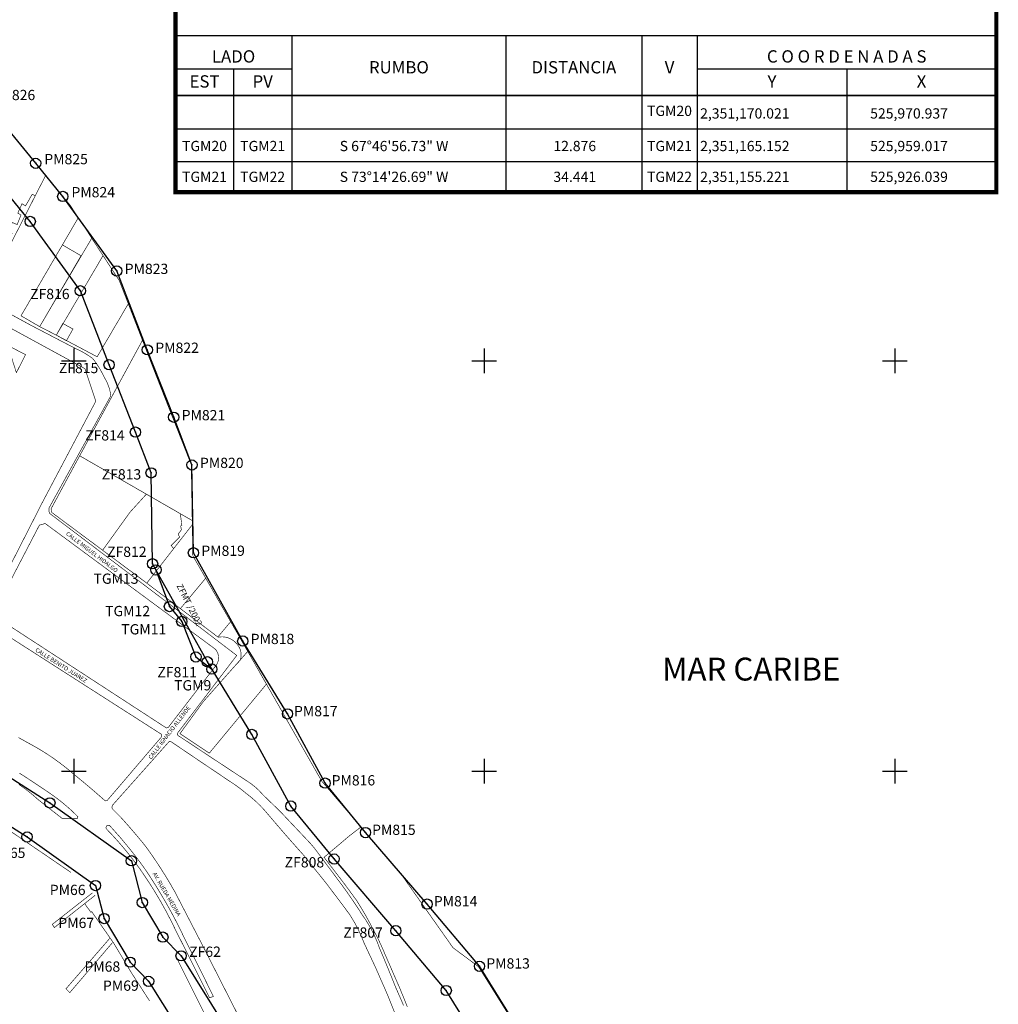
# Model space of a CAD drawing. Units: millimetres. Extents: x 523174 to 530485, y 2349902 to 2352790.
# Drawn here: x 526374 to 526850, y 2350286 to 2350766 of the extents above; entities that cross this region are included whole.
import ezdxf
from ezdxf.enums import TextEntityAlignment as Align

# ---------------------------------------------------------------- set-up
doc = ezdxf.new("R2010")
doc.units = ezdxf.units.MM
doc.header["$LTSCALE"] = 40
doc.header["$PDMODE"] = 32
doc.header["$PDSIZE"] = 5
for name, color, linetype in [('CVL_CUADCON', 1, 'Continuous'), ('CVL_CUADCON_LIN', 8, 'Continuous'), ('CVL_CUADCON_TIT', 1, 'Continuous'), ('CVL_CUADCON_TX', 2, 'Continuous'), ('CVL_PUNTO', 2, 'Continuous'), ('CVL_PUNTO_NUM', 2, 'Continuous'), ('CVL_RETUTM', 8, 'Continuous'), ('PLEAMAR_MAXIMA_2017', 1, 'Continuous'), ('SOLAPA', 7, 'Continuous'), ('TGM', 7, 'Continuous'), ('Z URBANA', 7, 'Continuous'), ('ZF_2017', 7, 'Continuous')]:
    doc.layers.add(name, color=color, linetype=linetype)
doc.styles.add('SIMPLEX1', font='arial.ttf')
doc.styles.add('TEXTO', font='arial.ttf', dxfattribs={"height": 2})

msp = doc.modelspace()

# ---------------------------------------------------------------- linework, layer by layer
at = {"layer": 'CVL_CUADCON', "color": 7, "linetype": 'Continuous', "const_width": 2, "flags": 128}
msp.add_lwpolyline([(526449.54, 2350782.14), (526849.4, 2350782.14), (526849.4, 2350682.14), (526449.54, 2350682.14)], close=True, dxfattribs=at)
msp.add_lwpolyline([(526449.54, 2350782.14), (526849.4, 2350782.14), (526849.4, 2350682.14), (526449.54, 2350682.14)], close=True, dxfattribs=at)
at = {"layer": 'CVL_CUADCON', "color": 7, "linetype": 'Continuous', "const_width": 0.75, "flags": 128}
for points in [[(526449.54, 2350758.4), (526849.4, 2350758.4)], [(526449.54, 2350729.31), (526849.4, 2350729.31)]]:
    msp.add_lwpolyline(points, dxfattribs=at)
at = {"layer": 'CVL_CUADCON_LIN', "color": 7, "linetype": 'Continuous'}
for p, q in [((526506.18, 2350758.4), (526506.18, 2350682.14)), ((526610.54, 2350758.4), (526610.54, 2350682.14)), ((526676.75, 2350758.4), (526676.75, 2350682.14)), ((526703.68, 2350758.4), (526703.68, 2350682.14)), ((526449.54, 2350742.26), (526506.18, 2350742.26)), ((526477.84, 2350742.26), (526477.84, 2350682.14)), ((526703.68, 2350742.26), (526849.4, 2350742.26)), ((526776.54, 2350742.26), (526776.54, 2350682.14)), ((526449.54, 2350713.03), (526849.4, 2350713.03)), ((526449.54, 2350697.14), (526849.4, 2350697.14)), ((526449.54, 2350682.14), (526849.4, 2350682.14))]:
    msp.add_line(p, q, dxfattribs=at)
at = {"layer": 'CVL_PUNTO', "color": 7}
for p in [(526381.43, 2350696.22), (526394.64, 2350680.09), (526378.79, 2350667.89), (526420.91, 2350643.76), (526403.19, 2350634.12), (526435.83, 2350605.31), (526417.19, 2350598.05), (526448.67, 2350572.47), (526430.02, 2350565.25), (526457.59, 2350549.21), (526437.65, 2350545.35), (526458.29, 2350506.43), (526438.37, 2350501.07), (526440.05, 2350498.07), (526446.61, 2350480.23), (526452.6, 2350472.99), (526482.33, 2350463.44), (526459.52, 2350455.66), (526465.07, 2350453.33), (526465.07, 2350453.33), (526467.24, 2350449.79), (526504.1, 2350427.93), (526486.77, 2350417.92), (526522.41, 2350394.21), (526388.38, 2350384.56), (526505.73, 2350383.02), (526377.23, 2350367.95), (526542.11, 2350370.07), (526526.78, 2350357.22), (526428.06, 2350356.37), (526410.55, 2350344.28), (526433.38, 2350336), (526572.12, 2350335.25), (526414.75, 2350328.19), (526443.43, 2350319.17), (526556.89, 2350322.28), (526452.29, 2350310.02), (526427.45, 2350306.93), (526597.67, 2350304.93), (526436.46, 2350297.62), (526581.45, 2350293.15)]:
    msp.add_point(p, dxfattribs=at)
at = {"layer": 'CVL_RETUTM', "color": 8, "linetype": 'Continuous'}
for p, q in [((526400, 2350606), (526400, 2350594)), ((526600, 2350606), (526600, 2350594)), ((526800, 2350606), (526800, 2350594)), ((526394, 2350600), (526406, 2350600)), ((526594, 2350600), (526606, 2350600)), ((526794, 2350600), (526806, 2350600)), ((526400, 2350406), (526400, 2350394)), ((526600, 2350406), (526600, 2350394)), ((526800, 2350406), (526800, 2350394)), ((526394, 2350400), (526406, 2350400)), ((526594, 2350400), (526606, 2350400)), ((526794, 2350400), (526806, 2350400))]:
    msp.add_line(p, q, dxfattribs=at)
at = {"layer": 'PLEAMAR_MAXIMA_2017', "color": 1}
for points in [[(526615.7, 2350275.9), (526597.67, 2350304.93), (526572.12, 2350335.25), (526542.11, 2350370.07), (526522.41, 2350394.21), (526504.1, 2350427.93), (526482.33, 2350463.44), (526458.29, 2350506.43), (526457.59, 2350549.21), (526448.67, 2350572.47), (526435.83, 2350605.31), (526420.91, 2350643.76), (526394.64, 2350680.09), (526381.43, 2350696.22), (526355.82, 2350727.47)], [(525977.79, 2350516.62), (526024.6, 2350506.25), (526058.27, 2350494.23), (526085.5, 2350479.45), (526126.28, 2350470.07), (526142.74, 2350464.01), (526155.57, 2350456.39), (526178.51, 2350451.32), (526205.67, 2350439.01), (526216.29, 2350432.56), (526227.62, 2350428.01), (526245.43, 2350424.55), (526261.55, 2350421.22), (526272.29, 2350415.73), (526310.54, 2350393.33), (526330.42, 2350396.06), (526344.41, 2350388.77), (526377.23, 2350367.95), (526410.55, 2350344.28), (526414.75, 2350328.19), (526427.45, 2350306.93), (526436.46, 2350297.62), (526456.06, 2350266.32)]]:
    msp.add_lwpolyline(points, dxfattribs=at)
at = {"layer": 'TGM', "color": 3}
msp.add_lwpolyline([(526440.05, 2350498.07), (526446.61, 2350480.23), (526452.6, 2350472.99), (526459.52, 2350455.66), (526467.24, 2350449.79)], dxfattribs=at)
msp.add_lwpolyline([(526440.05, 2350498.07), (526446.61, 2350480.23), (526452.6, 2350472.99), (526459.52, 2350455.66), (526467.24, 2350449.79)], dxfattribs=at)
at = {"layer": 'Z URBANA', "color": 251, "const_width": 0.3, "flags": 128}
for points in [[(526422.14, 2350639.12), (526398.4, 2350675.59), (526398.4, 2350675.59), (526398.3, 2350675.74), (526386.45, 2350690.05), (526386.45, 2350690.05), (526375.3, 2350703.53), (526359.71, 2350722.59), (526359.71, 2350722.59), (526343.56, 2350742.36), (526333.17, 2350754.96), (526333.17, 2350754.96), (526315.38, 2350776.53), (526306.57, 2350787.29), (526306.57, 2350787.29), (526300, 2350795.31)], [(526354.48, 2350701.01), (526362.08, 2350691.33), (526335.74, 2350643.54), (526356.28, 2350631.58), (526386.27, 2350690.27), (526306.57, 2350787.29), (526300, 2350795.3)], [(526356.28, 2350631.58), (526354.59, 2350632.37), (526354, 2350635.92), (526356.56, 2350640.83), (526358.58, 2350639.71), (526360.93, 2350644.41), (526358.86, 2350645.5), (526361.07, 2350649.73), (526363.2, 2350648.67), (526365.25, 2350653.21), (526363.26, 2350654.44), (526365.49, 2350658.49), (526367.79, 2350657.42), (526369.96, 2350662.02), (526367.89, 2350663.11), (526370.1, 2350667.34), (526372.42, 2350666.38), (526374.26, 2350671.01), (526372.72, 2350671.99), (526374.77, 2350676.53), (526376.51, 2350675.46), (526379.72, 2350681.11), (526381.26, 2350680.44), (526378.68, 2350675.41)], [(526520.81, 2350395.12), (526501.39, 2350429.22), (526501.39, 2350429.22), (526501.34, 2350429.3), (526501.34, 2350429.3), (526493.95, 2350442.28), (526493.95, 2350442.28), (526492.92, 2350444.1), (526457.99, 2350505), (526457.25, 2350547.34), (526457.25, 2350547.34), (526457.23, 2350548.06), (526457.23, 2350548.06), (526457.21, 2350549.39), (526439.69, 2350593.92), (526422.14, 2350639.12)], [(526405.43, 2350596.16), (526344.01, 2350629.64)], [(526379.11, 2350617.29), (526354.85, 2350630.53)], [(526418.07, 2350582.99), (526418.07, 2350582.99), (526417.98, 2350583.54), (526417.89, 2350584.08), (526417.78, 2350584.62), (526417.66, 2350585.15), (526417.52, 2350585.69), (526417.38, 2350586.22), (526417.22, 2350586.74), (526417.05, 2350587.27), (526416.87, 2350587.79), (526416.67, 2350588.3), (526416.46, 2350588.81), (526416.25, 2350589.31), (526416.01, 2350589.81), (526415.77, 2350590.31), (526415.52, 2350590.8), (526415.25, 2350591.28), (526414.72, 2350592.18), (526414.72, 2350592.18), (526414.48, 2350592.68), (526414.24, 2350593.17), (526413.99, 2350593.66), (526413.74, 2350594.15), (526413.48, 2350594.64), (526413.22, 2350595.12), (526412.95, 2350595.6), (526412.67, 2350596.07), (526412.39, 2350596.54), (526412.1, 2350597.01), (526411.81, 2350597.48), (526411.51, 2350597.94), (526411.2, 2350598.4), (526410.89, 2350598.85), (526410.57, 2350599.3), (526410.25, 2350599.74), (526409.92, 2350600.19), (526409.59, 2350600.62), (526409.21, 2350601.11), (526409.21, 2350601.11), (526408.77, 2350601.44), (526408.32, 2350601.75), (526407.86, 2350602.07), (526407.41, 2350602.37), (526406.95, 2350602.67), (526406.48, 2350602.97), (526406.01, 2350603.26), (526405.54, 2350603.54), (526405.07, 2350603.82), (526404.59, 2350604.09), (526404.11, 2350604.35), (526403.62, 2350604.61), (526403.13, 2350604.86), (526402.64, 2350605.11), (526402.14, 2350605.35), (526401.65, 2350605.58), (526401.12, 2350605.82), (526379.11, 2350617.29)], [(526433.46, 2350609.97), (526457.21, 2350549.39), (526457.69, 2350522.14), (526402.87, 2350553.7), (526433.46, 2350609.97)], [(526470.37, 2350465.25), (526470.19, 2350465.39), (526470.19, 2350465.39), (526461.3, 2350472.13), (526461.3, 2350472.13), (526458.45, 2350474.29), (526458.45, 2350474.29), (526451.93, 2350479.23), (526451.93, 2350479.23), (526448.61, 2350481.75), (526448.61, 2350481.75), (526445.11, 2350484.4), (526445.11, 2350484.4), (526435.56, 2350491.64), (526435.56, 2350491.64), (526433.39, 2350493.29), (526420.89, 2350502.58), (526420.89, 2350502.58), (526415.56, 2350506.54), (526415.56, 2350506.54), (526408.7, 2350511.65), (526408.7, 2350511.65), (526405.34, 2350514.14), (526405.34, 2350514.14), (526401.08, 2350517.31), (526401.08, 2350517.31), (526392.11, 2350523.98), (526392.11, 2350523.98), (526389.31, 2350526.06), (526388.93, 2350527.84), (526391.74, 2350533.05), (526391.74, 2350533.05), (526394.16, 2350537.55), (526394.16, 2350537.55), (526398.07, 2350544.81), (526398.07, 2350544.81), (526401.92, 2350551.97), (526402.01, 2350552.12), (526402.01, 2350552.12), (526402.87, 2350553.7), (526402.87, 2350553.7), (526409.55, 2350565.98), (526409.55, 2350565.98), (526414.86, 2350575.75), (526414.86, 2350575.75), (526424.77, 2350593.97), (526424.77, 2350593.97), (526427.6, 2350599.18)], [(526405.43, 2350596.16), (526410.73, 2350580.3), (526384.8, 2350531.18), (526359.03, 2350480.56), (526355.7, 2350479.69), (526300, 2350513.47)], [(526500.4, 2350380.55), (526492.07, 2350388.58), (526492.07, 2350388.58), (526491.71, 2350389), (526491.34, 2350389.41), (526490.97, 2350389.81), (526490.59, 2350390.21), (526490.2, 2350390.6), (526489.81, 2350390.99), (526489.41, 2350391.36), (526489.01, 2350391.74), (526488.59, 2350392.1), (526488.18, 2350392.46), (526487.75, 2350392.81), (526487.32, 2350393.15), (526486.89, 2350393.49), (526486.45, 2350393.82), (526486, 2350394.14), (526485.55, 2350394.45), (526485.09, 2350394.76), (526484.63, 2350395.06), (526484.15, 2350395.36), (526450.69, 2350417.46), (526450.69, 2350417.46), (526450.39, 2350417.9), (526450.57, 2350418.58), (526479.39, 2350456.4), (526445.54, 2350482.24), (526388.33, 2350525.54), (526388.33, 2350525.54), (526388.1, 2350526.04), (526387.94, 2350526.57), (526387.86, 2350527.12), (526387.86, 2350527.66), (526387.97, 2350528.32), (526418.07, 2350582.99)], [(526402.87, 2350553.7), (526412.02, 2350548.43), (526412.02, 2350548.43), (526416.71, 2350545.74), (526416.71, 2350545.74), (526418.66, 2350544.61), (526418.66, 2350544.61), (526419.62, 2350544.06), (526419.62, 2350544.06), (526431.36, 2350537.3), (526431.36, 2350537.3), (526433.8, 2350535.9), (526433.8, 2350535.9), (526435.37, 2350535), (526435.37, 2350535), (526442.17, 2350531.08), (526442.17, 2350531.08), (526445.25, 2350529.31), (526445.25, 2350529.31), (526449.32, 2350526.97), (526449.32, 2350526.97), (526451.92, 2350525.47), (526452.65, 2350519.74), (526452.06, 2350519.53), (526452.42, 2350517.65), (526450.83, 2350515.42), (526450.83, 2350515.42), (526451.58, 2350514.14), (526447.46, 2350509.99), (526447.46, 2350509.99), (526448.66, 2350508.46), (526448.66, 2350508.46), (526445.47, 2350504.37), (526445.47, 2350504.37), (526440.45, 2350497.91), (526440.45, 2350497.91), (526438.49, 2350495.41), (526438.49, 2350495.41), (526435.56, 2350491.64)], [(526361.04, 2350477.19), (526383.25, 2350519.9), (526386.07, 2350520.7), (526468.79, 2350459.58), (526468.79, 2350459.58), (526468.79, 2350459.58), (526469.16, 2350459.17), (526469.48, 2350458.73), (526469.77, 2350458.26), (526470.02, 2350457.77), (526470.22, 2350457.26), (526470.37, 2350456.73), (526470.48, 2350456.19), (526470.54, 2350455.64), (526470.55, 2350455.09), (526470.51, 2350454.54), (526470.42, 2350454), (526470.29, 2350453.47), (526470.11, 2350452.95), (526469.88, 2350452.45), (526469.61, 2350451.97), (526469.08, 2350451.25), (526446.5, 2350421.95), (526446.5, 2350421.95), (526446.22, 2350421.49), (526445.77, 2350421.18), (526445.06, 2350421.09), (526361.2, 2350475.69)], [(526470.19, 2350465.39), (526476.42, 2350472.86), (526464.27, 2350494.06), (526451.93, 2350479.23), (526470.2, 2350465.38)], [(526360.46, 2350470.67), (526442.2, 2350418.3), (526442.2, 2350418.3), (526442.2, 2350418.3), (526442.63, 2350417.98), (526442.87, 2350417.49), (526442.72, 2350416.7), (526416.48, 2350385.97), (526416.48, 2350385.97), (526416.07, 2350385.61), (526415.54, 2350385.53), (526414.96, 2350385.86), (526414.96, 2350385.86), (526414.55, 2350386.22), (526414.13, 2350386.59), (526413.72, 2350386.95), (526413.31, 2350387.31), (526412.89, 2350387.67), (526412.48, 2350388.04), (526412.07, 2350388.4), (526411.65, 2350388.76), (526411.24, 2350389.12), (526410.82, 2350389.48), (526410.4, 2350389.84), (526409.99, 2350390.2), (526409.57, 2350390.56), (526409.15, 2350390.91), (526408.73, 2350391.27), (526408.32, 2350391.63), (526407.9, 2350391.99), (526407.48, 2350392.34), (526407.06, 2350392.7), (526406.64, 2350393.05), (526406.22, 2350393.41), (526405.8, 2350393.76), (526405.37, 2350394.11), (526404.95, 2350394.47), (526404.53, 2350394.82), (526404.11, 2350395.17), (526403.68, 2350395.52), (526403.26, 2350395.87), (526402.84, 2350396.22), (526402.41, 2350396.57), (526401.99, 2350396.92), (526401.56, 2350397.27), (526401.14, 2350397.62), (526400.71, 2350397.96), (526400.28, 2350398.31), (526399.67, 2350398.8), (526399.67, 2350398.8), (526399.26, 2350399.16), (526398.84, 2350399.52), (526398.42, 2350399.88), (526398, 2350400.23), (526397.57, 2350400.58), (526397.15, 2350400.93), (526396.72, 2350401.28), (526396.29, 2350401.62), (526395.86, 2350401.96), (526395.43, 2350402.3), (526395, 2350402.64), (526394.56, 2350402.98), (526394.13, 2350403.31), (526393.69, 2350403.65), (526393.25, 2350403.98), (526392.81, 2350404.31), (526392.36, 2350404.63), (526391.92, 2350404.96), (526391.47, 2350405.28), (526391.03, 2350405.6), (526390.58, 2350405.92), (526390.13, 2350406.23), (526389.68, 2350406.55), (526389.22, 2350406.86), (526388.77, 2350407.17), (526388.31, 2350407.48), (526387.85, 2350407.78), (526387.4, 2350408.08), (526386.94, 2350408.38), (526386.47, 2350408.68), (526386.01, 2350408.98), (526385.55, 2350409.27), (526385.08, 2350409.57), (526384.61, 2350409.86), (526384.14, 2350410.14), (526383.67, 2350410.43), (526383.2, 2350410.71), (526382.73, 2350410.99), (526382.26, 2350411.27), (526381.78, 2350411.55), (526381.3, 2350411.82), (526380.82, 2350412.09), (526380.35, 2350412.36), (526379.87, 2350412.63), (526379.38, 2350412.9), (526378.9, 2350413.16), (526378.42, 2350413.42), (526377.93, 2350413.68), (526377.37, 2350413.97), (526377.37, 2350413.97), (526376.9, 2350414.25), (526376.42, 2350414.52), (526376.42, 2350414.52), (526375.94, 2350414.79), (526375.46, 2350415.06), (526374.98, 2350415.32), (526374.5, 2350415.59), (526374.02, 2350415.85), (526373.53, 2350416.12), (526373.05, 2350416.38)], [(526479.11, 2350452), (526481.05, 2350454.01), (526481.05, 2350454.01), (526481.22, 2350454.53), (526481.35, 2350455.07), (526481.45, 2350455.61), (526481.51, 2350456.16), (526481.53, 2350456.71), (526481.51, 2350457.25), (526481.45, 2350457.8), (526481.36, 2350458.34), (526481.22, 2350458.88), (526481.05, 2350459.4), (526480.8, 2350460), (526480.8, 2350460), (526480.54, 2350460.49), (526480.25, 2350460.95), (526479.94, 2350461.41), (526479.6, 2350461.84), (526479.24, 2350462.26), (526478.86, 2350462.65), (526478.46, 2350463.03), (526478.04, 2350463.39), (526477.6, 2350463.72), (526477.15, 2350464.03), (526476.28, 2350464.52), (526476.28, 2350464.52), (526475.79, 2350464.76), (526475.28, 2350464.96), (526474.75, 2350465.13), (526474.22, 2350465.26), (526473.68, 2350465.37), (526473.13, 2350465.43), (526472.58, 2350465.47), (526472.03, 2350465.47), (526471.49, 2350465.43), (526470.94, 2350465.36), (526470.37, 2350465.25)], [(526493.86, 2350442.43), (526493.86, 2350442.43), (526493.86, 2350442.43), (526466.01, 2350408.79), (526451.74, 2350418.31), (526463.15, 2350433.98), (526484.74, 2350458.36), (526493.86, 2350442.43)], [(526449.33, 2350341.04), (526449.33, 2350341.04), (526449.06, 2350341.52), (526448.79, 2350342), (526448.51, 2350342.48), (526448.24, 2350342.96), (526447.97, 2350343.43), (526447.69, 2350343.91), (526447.41, 2350344.39), (526447.14, 2350344.86), (526446.86, 2350345.33), (526446.58, 2350345.81), (526446.3, 2350346.28), (526446.01, 2350346.75), (526445.73, 2350347.22), (526445.45, 2350347.69), (526445.16, 2350348.16), (526444.87, 2350348.63), (526444.59, 2350349.1), (526444.3, 2350349.57), (526444.01, 2350350.04), (526443.71, 2350350.5), (526443.42, 2350350.97), (526443.13, 2350351.43), (526442.83, 2350351.9), (526442.54, 2350352.36), (526442.24, 2350352.82), (526441.94, 2350353.29), (526441.64, 2350353.75), (526441.34, 2350354.21), (526441.04, 2350354.67), (526440.74, 2350355.13), (526440.43, 2350355.59), (526440.13, 2350356.04), (526439.82, 2350356.5), (526439.51, 2350356.96), (526439.21, 2350357.41), (526438.9, 2350357.87), (526438.59, 2350358.32), (526438.27, 2350358.77), (526437.96, 2350359.23), (526437.65, 2350359.68), (526437.33, 2350360.13), (526437.02, 2350360.58), (526436.7, 2350361.03), (526436.38, 2350361.48), (526436.06, 2350361.92), (526435.74, 2350362.37), (526435.11, 2350363.24), (526435.11, 2350363.24), (526434.77, 2350363.67), (526434.42, 2350364.1), (526434.07, 2350364.52), (526433.73, 2350364.95), (526433.38, 2350365.38), (526433.03, 2350365.8), (526432.68, 2350366.23), (526432.33, 2350366.65), (526431.98, 2350367.07), (526431.63, 2350367.5), (526431.27, 2350367.92), (526430.92, 2350368.34), (526430.57, 2350368.76), (526430.21, 2350369.18), (526429.86, 2350369.6), (526429.5, 2350370.02), (526429.14, 2350370.44), (526428.79, 2350370.86), (526428.43, 2350371.28), (526428.07, 2350371.69), (526427.71, 2350372.11), (526427.35, 2350372.52), (526426.99, 2350372.94), (526426.63, 2350373.35), (526426.26, 2350373.77), (526425.9, 2350374.18), (526425.54, 2350374.59), (526425.17, 2350375), (526424.81, 2350375.41), (526424.44, 2350375.82), (526424.07, 2350376.23), (526423.71, 2350376.64), (526423.34, 2350377.05), (526422.91, 2350377.52), (526418.86, 2350381.6), (526418.86, 2350381.6), (526418.61, 2350382.09), (526418.56, 2350382.63), (526418.95, 2350383.53), (526446.24, 2350414.22), (526446.24, 2350414.22), (526446.69, 2350414.53), (526447.23, 2350414.55), (526447.82, 2350414.07), (526475.79, 2350395.19), (526475.79, 2350395.19), (526476.26, 2350394.89), (526476.72, 2350394.6), (526477.18, 2350394.3), (526477.64, 2350393.99), (526477.64, 2350393.99), (526478.1, 2350393.68), (526478.55, 2350393.37), (526479, 2350393.06), (526479.45, 2350392.74), (526479.89, 2350392.41), (526480.34, 2350392.09), (526480.78, 2350391.76), (526481.21, 2350391.42), (526481.65, 2350391.09), (526482.08, 2350390.74), (526482.51, 2350390.4), (526482.93, 2350390.05), (526483.35, 2350389.7), (526483.92, 2350389.21), (526483.92, 2350389.21), (526484.36, 2350388.88), (526484.8, 2350388.55), (526485.23, 2350388.21), (526485.66, 2350387.87), (526486.09, 2350387.52), (526486.52, 2350387.18), (526486.94, 2350386.82), (526487.35, 2350386.46), (526487.77, 2350386.1), (526488.18, 2350385.74), (526488.59, 2350385.37), (526488.99, 2350385), (526489.39, 2350384.62), (526489.79, 2350384.24), (526490.18, 2350383.85), (526490.57, 2350383.47), (526490.96, 2350383.08), (526491.34, 2350382.68), (526491.72, 2350382.28), (526492.1, 2350381.88), (526492.47, 2350381.48), (526492.84, 2350381.07), (526493.4, 2350380.43)], [(526373.43, 2350399.1), (526373.9, 2350398.8), (526374.36, 2350398.51), (526374.82, 2350398.21), (526375.29, 2350397.91), (526375.75, 2350397.62), (526376.21, 2350397.32), (526376.67, 2350397.02), (526377.14, 2350396.72), (526377.6, 2350396.42), (526378.06, 2350396.12), (526378.52, 2350395.82), (526378.98, 2350395.52), (526379.44, 2350395.22), (526379.9, 2350394.92), (526380.36, 2350394.62), (526380.82, 2350394.31), (526381.28, 2350394.01), (526381.73, 2350393.71), (526382.19, 2350393.4), (526382.65, 2350393.1), (526383.11, 2350392.79), (526383.56, 2350392.48), (526384.02, 2350392.18), (526384.47, 2350391.87), (526384.93, 2350391.56), (526385.39, 2350391.25), (526385.84, 2350390.94), (526386.3, 2350390.63), (526386.75, 2350390.32), (526387.2, 2350390.01), (526387.66, 2350389.7), (526388.11, 2350389.39), (526388.56, 2350389.08), (526389.28, 2350388.58), (526389.28, 2350388.58), (526389.73, 2350388.26), (526390.18, 2350387.94), (526390.62, 2350387.62), (526391.07, 2350387.29), (526391.51, 2350386.97), (526391.95, 2350386.64), (526392.39, 2350386.3), (526392.39, 2350386.3), (526392.82, 2350385.97), (526393.25, 2350385.63), (526393.69, 2350385.29), (526394.11, 2350384.94), (526394.54, 2350384.6), (526394.97, 2350384.25), (526395.39, 2350383.9), (526395.81, 2350383.54), (526396.23, 2350383.19), (526396.65, 2350382.83), (526397.06, 2350382.47), (526397.47, 2350382.1), (526397.88, 2350381.74), (526398.29, 2350381.37), (526398.7, 2350381), (526399.1, 2350380.62), (526399.5, 2350380.25), (526399.9, 2350379.87), (526400.3, 2350379.49), (526400.69, 2350379.1), (526401.09, 2350378.72), (526401.66, 2350378.14), (526401.66, 2350378.14), (526401.99, 2350377.72), (526401.64, 2350376.85), (526394.53, 2350376.85), (526394.53, 2350376.85), (526394.1, 2350377.18), (526393.66, 2350377.52), (526393.23, 2350377.86), (526392.79, 2350378.2), (526392.36, 2350378.53), (526391.93, 2350378.87), (526391.49, 2350379.21), (526391.06, 2350379.55), (526390.62, 2350379.89), (526390.19, 2350380.23), (526389.76, 2350380.56), (526389.32, 2350380.9), (526388.89, 2350381.24), (526388.46, 2350381.58), (526388.02, 2350381.92), (526387.59, 2350382.26), (526387.16, 2350382.6), (526386.73, 2350382.94), (526386.29, 2350383.28), (526385.86, 2350383.62), (526385.43, 2350383.96), (526385, 2350384.3), (526384.56, 2350384.64), (526384.13, 2350384.99), (526383.7, 2350385.33), (526383.27, 2350385.67), (526382.84, 2350386.01), (526382.27, 2350386.46), (526382.27, 2350386.46), (526381.87, 2350386.83), (526381.46, 2350387.2), (526381.05, 2350387.56), (526380.63, 2350387.92), (526380.22, 2350388.28), (526379.8, 2350388.64), (526379.37, 2350388.99), (526378.95, 2350389.34), (526378.52, 2350389.69), (526378.09, 2350390.03), (526377.66, 2350390.37), (526377.22, 2350390.71), (526376.79, 2350391.04), (526376.35, 2350391.37), (526375.9, 2350391.7), (526375.46, 2350392.02), (526375.01, 2350392.34), (526374.56, 2350392.65), (526374.11, 2350392.97), (526373.65, 2350393.28), (526373.2, 2350393.58)], [(526652.42, 2350122.67), (526630.19, 2350141.94), (526622.49, 2350162.58), (526622.49, 2350162.58), (526614.66, 2350183.58), (526621.45, 2350217.01), (526621.45, 2350217.01), (526628.93, 2350253.83), (526597.13, 2350304.78), (526584.76, 2350313.97), (526559.69, 2350349.52), (526549.32, 2350361.68), (526549.32, 2350361.68), (526546.82, 2350364.62), (526546.82, 2350364.62), (526539.86, 2350372.78), (526539.86, 2350372.78), (526520.81, 2350395.12)], [(526493.4, 2350380.43), (526493.4, 2350380.43), (526493.76, 2350380.01), (526494.11, 2350379.59), (526494.46, 2350379.17), (526494.82, 2350378.75), (526495.18, 2350378.33), (526495.53, 2350377.91), (526495.89, 2350377.49), (526496.24, 2350377.07), (526496.6, 2350376.65), (526496.96, 2350376.23), (526497.31, 2350375.81), (526497.67, 2350375.39), (526498.03, 2350374.98), (526498.39, 2350374.56), (526498.74, 2350374.14), (526499.1, 2350373.72), (526499.46, 2350373.31), (526499.82, 2350372.89), (526500.18, 2350372.47), (526500.54, 2350372.06), (526500.9, 2350371.64), (526501.26, 2350371.22), (526501.62, 2350370.81), (526501.98, 2350370.39), (526502.34, 2350369.98), (526502.7, 2350369.56), (526503.06, 2350369.15), (526503.42, 2350368.73), (526503.78, 2350368.32), (526504.15, 2350367.9), (526504.51, 2350367.49), (526504.87, 2350367.08), (526505.23, 2350366.66), (526505.6, 2350366.25), (526505.96, 2350365.84), (526506.32, 2350365.42), (526506.69, 2350365.01), (526507.05, 2350364.6), (526507.42, 2350364.19), (526507.78, 2350363.77), (526508.14, 2350363.36), (526508.51, 2350362.95), (526508.88, 2350362.54), (526509.24, 2350362.13), (526509.61, 2350361.72), (526509.97, 2350361.31), (526510.34, 2350360.9), (526510.71, 2350360.49), (526511.07, 2350360.08), (526511.44, 2350359.67), (526511.89, 2350359.17), (526522.8, 2350345.63), (526522.8, 2350345.63), (526523.13, 2350345.2), (526523.46, 2350344.76), (526523.79, 2350344.32), (526524.13, 2350343.88), (526524.46, 2350343.44), (526524.79, 2350343.01), (526525.12, 2350342.57), (526525.45, 2350342.13), (526525.78, 2350341.69), (526526.12, 2350341.25), (526526.45, 2350340.81), (526526.78, 2350340.37), (526527.11, 2350339.93), (526527.44, 2350339.5), (526527.77, 2350339.06), (526528.1, 2350338.62), (526528.43, 2350338.18), (526528.76, 2350337.74), (526529.09, 2350337.3), (526529.42, 2350336.86), (526529.75, 2350336.42), (526530.08, 2350335.98), (526530.41, 2350335.54), (526530.74, 2350335.1), (526531.07, 2350334.66), (526531.4, 2350334.22), (526531.73, 2350333.78), (526532.06, 2350333.34), (526532.39, 2350332.9), (526532.71, 2350332.46), (526533.04, 2350332.02), (526533.37, 2350331.58), (526533.97, 2350330.76), (526533.97, 2350330.76), (526534.28, 2350330.31), (526534.58, 2350329.85), (526534.88, 2350329.38), (526535.17, 2350328.92), (526535.46, 2350328.45), (526535.75, 2350327.98), (526536.03, 2350327.51), (526536.31, 2350327.04), (526536.59, 2350326.56), (526536.86, 2350326.08), (526537.12, 2350325.6), (526537.12, 2350325.6), (526537.39, 2350325.12), (526537.65, 2350324.63), (526537.9, 2350324.15), (526538.16, 2350323.66), (526538.4, 2350323.17), (526538.65, 2350322.67), (526538.89, 2350322.18), (526539.12, 2350321.68), (526539.36, 2350321.18), (526539.59, 2350320.68), (526539.81, 2350320.18), (526540.03, 2350319.68), (526540.25, 2350319.17), (526540.46, 2350318.66), (526540.67, 2350318.16), (526540.87, 2350317.64), (526541.27, 2350316.62), (526547.04, 2350304.28), (526552.73, 2350291.31), (526561.27, 2350270.04)], [(526560.65, 2350285.82), (526560.44, 2350286.33), (526560.22, 2350286.84), (526560.01, 2350287.34), (526559.79, 2350287.85), (526559.58, 2350288.36), (526559.36, 2350288.86), (526559.14, 2350289.37), (526558.93, 2350289.87), (526558.71, 2350290.38), (526558.49, 2350290.88), (526558.27, 2350291.38), (526558.05, 2350291.89), (526557.82, 2350292.39), (526557.6, 2350292.89), (526557.38, 2350293.4), (526557.15, 2350293.9), (526556.91, 2350294.45), (526556.91, 2350294.45), (526556.71, 2350294.96), (526556.5, 2350295.47), (526556.3, 2350295.98), (526556.09, 2350296.49), (526555.89, 2350297), (526555.69, 2350297.51), (526555.48, 2350298.02), (526555.28, 2350298.53), (526555.07, 2350299.04), (526554.86, 2350299.55), (526554.66, 2350300.06), (526554.45, 2350300.57), (526554.24, 2350301.08), (526554.03, 2350301.59), (526553.83, 2350302.1), (526553.62, 2350302.61), (526553.41, 2350303.12), (526553.2, 2350303.63), (526552.99, 2350304.14), (526552.78, 2350304.64), (526552.57, 2350305.15), (526552.36, 2350305.66), (526552.15, 2350306.17), (526551.94, 2350306.68), (526551.72, 2350307.18), (526551.51, 2350307.69), (526551.3, 2350308.2), (526551.09, 2350308.7), (526550.87, 2350309.21), (526550.66, 2350309.72), (526550.45, 2350310.23), (526550.23, 2350310.73), (526550.02, 2350311.24), (526549.8, 2350311.74), (526549.59, 2350312.25), (526549.37, 2350312.76), (526549.15, 2350313.26), (526548.88, 2350313.91), (526548.88, 2350313.91), (526548.7, 2350314.43), (526548.51, 2350314.95), (526548.32, 2350315.46), (526548.13, 2350315.98), (526547.93, 2350316.49), (526547.72, 2350317), (526547.51, 2350317.51), (526547.3, 2350318.02), (526547.08, 2350318.52), (526546.86, 2350319.02), (526546.63, 2350319.52), (526546.4, 2350320.02), (526546.17, 2350320.52), (526545.93, 2350321.02), (526545.68, 2350321.51), (526545.44, 2350322), (526545.18, 2350322.49), (526544.92, 2350322.97), (526544.66, 2350323.46), (526544.4, 2350323.94), (526544.13, 2350324.42), (526544.13, 2350324.42), (526543.85, 2350324.89), (526543.57, 2350325.37), (526543.29, 2350325.84), (526543, 2350326.31), (526542.71, 2350326.77), (526542.41, 2350327.24), (526542.11, 2350327.7), (526541.81, 2350328.16), (526541.5, 2350328.61), (526541.19, 2350329.07), (526540.59, 2350329.91), (526540.59, 2350329.91), (526540.29, 2350330.37), (526540, 2350330.84), (526539.7, 2350331.3), (526539.4, 2350331.76), (526539.1, 2350332.23), (526538.8, 2350332.69), (526538.5, 2350333.15), (526538.2, 2350333.61), (526537.9, 2350334.07), (526537.6, 2350334.52), (526537.29, 2350334.98), (526536.99, 2350335.44), (526536.68, 2350335.9), (526536.37, 2350336.35), (526536.06, 2350336.81), (526535.75, 2350337.26), (526535.44, 2350337.72), (526535.13, 2350338.17), (526534.82, 2350338.62), (526534.51, 2350339.08), (526534.19, 2350339.53), (526533.88, 2350339.98), (526533.56, 2350340.43), (526533.25, 2350340.88), (526532.93, 2350341.33), (526532.61, 2350341.77), (526532.29, 2350342.22), (526531.97, 2350342.67), (526531.65, 2350343.12), (526531.33, 2350343.56), (526530.9, 2350344.14), (526518.1, 2350361.35), (526518.1, 2350361.35), (526517.77, 2350361.79), (526517.43, 2350362.22), (526517.09, 2350362.65), (526516.74, 2350363.08), (526516.39, 2350363.5), (526516.03, 2350363.92), (526515.67, 2350364.34), (526515.31, 2350364.75), (526514.94, 2350365.16), (526514.56, 2350365.56), (526513.85, 2350366.31), (526500.4, 2350380.55)], [(526360.77, 2350376.49), (526361.95, 2350375.68), (526361.95, 2350375.68), (526364.8, 2350373.74), (526364.8, 2350373.74), (526398.53, 2350350.73)], [(526562.52, 2350285.16), (526558.94, 2350293.98), (526558.38, 2350295.26), (526558.38, 2350295.26), (526555.58, 2350301.7), (526555.58, 2350301.7), (526552.1, 2350309.7), (526552.1, 2350309.7), (526551.32, 2350311.49), (526551.32, 2350311.49), (526551.29, 2350311.56), (526551.29, 2350311.56), (526551.11, 2350312), (526550.9, 2350312.5), (526550.68, 2350313.01), (526550.47, 2350313.52), (526550.24, 2350314.02), (526550.02, 2350314.52), (526549.9, 2350314.8), (526549.9, 2350314.8), (526549.79, 2350315.02), (526549.57, 2350315.52), (526549.33, 2350316.02), (526549.1, 2350316.52), (526548.86, 2350317.02), (526548.63, 2350317.51), (526548.55, 2350317.67), (526548.55, 2350317.67), (526548.38, 2350318.01), (526548.28, 2350318.22), (526548.28, 2350318.22), (526548.14, 2350318.5), (526547.89, 2350318.99), (526547.64, 2350319.48), (526547.39, 2350319.97), (526547.14, 2350320.46), (526546.88, 2350320.94), (526546.62, 2350321.43), (526546.12, 2350322.35), (526546.12, 2350322.35), (526545.87, 2350322.84), (526545.62, 2350323.33), (526545.37, 2350323.82), (526545.12, 2350324.31), (526545.08, 2350324.38), (526545.08, 2350324.38), (526544.87, 2350324.8), (526544.63, 2350325.24), (526544.63, 2350325.24), (526544.61, 2350325.28), (526544.35, 2350325.77), (526544.09, 2350326.25), (526543.83, 2350326.74), (526543.57, 2350327.22), (526543.3, 2350327.7), (526543.04, 2350328.18), (526542.77, 2350328.66), (526542.5, 2350329.14), (526542.23, 2350329.62), (526541.96, 2350330.1), (526541.68, 2350330.58), (526541.41, 2350331.05), (526541.13, 2350331.53), (526540.85, 2350332), (526540.57, 2350332.47), (526540.43, 2350332.71), (526540.43, 2350332.71), (526540.29, 2350332.95), (526540, 2350333.42), (526539.72, 2350333.89), (526539.43, 2350334.36), (526539.14, 2350334.82), (526538.85, 2350335.29), (526538.56, 2350335.76), (526538.44, 2350335.95), (526538.44, 2350335.95), (526538.26, 2350336.22), (526537.97, 2350336.69), (526537.56, 2350337.33), (526534.9, 2350340.95), (526534.9, 2350340.95), (526532.06, 2350344.81), (526531.08, 2350346.09), (526531.08, 2350346.09), (526528.6, 2350349.33), (526528.6, 2350349.33), (526521.93, 2350358.04), (526533.93, 2350368.2), (526533.93, 2350368.2), (526534.15, 2350368.39), (526534.93, 2350368.99), (526534.93, 2350368.99), (526539.86, 2350372.78)], [(526410.44, 2350339.55), (526405.28, 2350335.48), (526405.28, 2350335.48), (526390.56, 2350323.83), (526389.52, 2350325.35), (526409.11, 2350340.73)], [(526570.97, 2350100), (526567.46, 2350106.98), (526544.04, 2350153.34), (526522.08, 2350196.9), (526499.63, 2350241.78), (526478.67, 2350283.78), (526462.9, 2350314.81), (526449.33, 2350341.04)], [(526405.28, 2350335.48), (526408.35, 2350331.25), (526408.74, 2350331.55), (526419.46, 2350316.19), (526419.58, 2350315.98), (526419.58, 2350315.98), (526427.74, 2350302.31), (526428.18, 2350301.62), (526428.18, 2350301.62), (526436.9, 2350288.1)], [(526418.92, 2350316.54), (526398.04, 2350292.12), (526396.19, 2350293.96), (526417.73, 2350318.79)], [(526555.06, 2350100), (526536.62, 2350136.45), (526513.05, 2350183.43), (526484.77, 2350239.65), (526466.75, 2350275.84), (526466.75, 2350275.84), (526466.32, 2350276.19), (526465.92, 2350276.56), (526465.53, 2350276.95), (526465.18, 2350277.37), (526464.85, 2350277.82), (526464.56, 2350278.28), (526464.29, 2350278.76), (526464.06, 2350279.26), (526463.86, 2350279.77), (526463.69, 2350280.3), (526463.56, 2350280.83), (526463.47, 2350281.37), (526463.41, 2350281.92), (526463.38, 2350282.51), (526449.93, 2350309.3)]]:
    msp.add_lwpolyline(points, dxfattribs=at)
for points in [[(526408.74, 2350659.7), (526383.38, 2350616.63), (526374.3, 2350621.92), (526402.21, 2350669.74)], [(526403.53, 2350651.17), (526388.85, 2350626), (526388.85, 2350626), (526383.38, 2350616.63), (526374.3, 2350621.92), (526374.3, 2350621.92), (526379.77, 2350631.3), (526379.77, 2350631.3), (526386.19, 2350642.3), (526386.19, 2350642.3), (526394.46, 2350656.47), (526394.46, 2350656.47), (526398.75, 2350653.96), (526398.75, 2350653.96), (526403.21, 2350651.36), (526403.21, 2350651.36), (526403.53, 2350651.17)], [(526414.25, 2350651.24), (526391.5, 2350612.48), (526383.38, 2350616.63), (526408.74, 2350659.7)], [(526426.55, 2350627.76), (526411.38, 2350601.94), (526391.5, 2350612.48), (526414.25, 2350651.24), (526422.14, 2350639.12)], [(526399.58, 2350615.47), (526396.43, 2350609.76), (526396.43, 2350609.76), (526391.5, 2350612.48), (526394.65, 2350618.18), (526394.65, 2350618.18), (526399.58, 2350615.47)], [(526376.49, 2350602.98), (526372.04, 2350594.21), (526367.8, 2350607.47), (526376.49, 2350602.98)], [(526457.73, 2350520.1), (526457.69, 2350522.14), (526435.37, 2350535), (526427.42, 2350526.25), (526414.04, 2350507.67), (526435.56, 2350491.64)], [(526466.1, 2350289.61), (526466.1, 2350289.61), (526465.86, 2350290.1), (526465.61, 2350290.59), (526465.37, 2350291.09), (526465.13, 2350291.58), (526464.88, 2350292.07), (526464.64, 2350292.56), (526464.4, 2350293.06), (526464.15, 2350293.55), (526463.91, 2350294.04), (526463.66, 2350294.54), (526463.42, 2350295.03), (526463.18, 2350295.52), (526462.93, 2350296.01), (526462.69, 2350296.51), (526462.44, 2350297), (526462.2, 2350297.49), (526461.95, 2350297.98), (526461.71, 2350298.48), (526461.46, 2350298.97), (526461.22, 2350299.46), (526460.97, 2350299.95), (526460.73, 2350300.45), (526460.48, 2350300.94), (526460.24, 2350301.43), (526459.99, 2350301.92), (526459.74, 2350302.42), (526459.5, 2350302.91), (526459.25, 2350303.4), (526459.01, 2350303.89), (526458.76, 2350304.38), (526458.51, 2350304.87), (526458.27, 2350305.37), (526458.02, 2350305.86), (526457.77, 2350306.35), (526457.53, 2350306.84), (526457.28, 2350307.33), (526457.03, 2350307.82), (526456.79, 2350308.32), (526456.54, 2350308.81), (526456.29, 2350309.3), (526456.05, 2350309.79), (526455.8, 2350310.28), (526455.55, 2350310.77), (526455.3, 2350311.26), (526455.06, 2350311.75), (526454.81, 2350312.25), (526454.56, 2350312.74), (526454.31, 2350313.23), (526454.07, 2350313.72), (526453.82, 2350314.21), (526453.57, 2350314.7), (526453.32, 2350315.19), (526453.07, 2350315.68), (526452.82, 2350316.17), (526452.58, 2350316.66), (526452.33, 2350317.15), (526452.08, 2350317.64), (526451.83, 2350318.13), (526451.58, 2350318.63), (526451.33, 2350319.12), (526451.08, 2350319.61), (526450.83, 2350320.1), (526450.58, 2350320.59), (526450.33, 2350321.08), (526449.87, 2350321.99), (526449.87, 2350321.99), (526449.63, 2350322.49), (526449.4, 2350322.98), (526449.16, 2350323.48), (526448.92, 2350323.97), (526448.68, 2350324.47), (526448.44, 2350324.96), (526448.2, 2350325.46), (526447.95, 2350325.95), (526447.71, 2350326.44), (526447.46, 2350326.93), (526447.21, 2350327.42), (526446.96, 2350327.91), (526446.71, 2350328.4), (526446.46, 2350328.89), (526446.2, 2350329.38), (526445.95, 2350329.87), (526445.69, 2350330.35), (526445.44, 2350330.84), (526445.18, 2350331.32), (526444.92, 2350331.81), (526444.66, 2350332.29), (526444.39, 2350332.78), (526444.13, 2350333.26), (526443.86, 2350333.74), (526443.6, 2350334.22), (526443.33, 2350334.7), (526443.06, 2350335.18), (526442.79, 2350335.66), (526442.52, 2350336.14), (526442.24, 2350336.61), (526441.97, 2350337.09), (526441.69, 2350337.57), (526441.69, 2350337.57), (526441.41, 2350338.04), (526441.14, 2350338.52), (526440.86, 2350338.99), (526440.58, 2350339.46), (526440.29, 2350339.93), (526440.01, 2350340.41), (526439.72, 2350340.88), (526439.44, 2350341.35), (526439.15, 2350341.81), (526438.86, 2350342.28), (526438.57, 2350342.75), (526438.28, 2350343.22), (526437.99, 2350343.68), (526437.69, 2350344.15), (526437.4, 2350344.61), (526437.1, 2350345.07), (526436.81, 2350345.54), (526436.51, 2350346), (526436.21, 2350346.46), (526435.9, 2350346.92), (526435.6, 2350347.38), (526435.3, 2350347.84), (526434.99, 2350348.3), (526434.69, 2350348.75), (526434.38, 2350349.21), (526434.07, 2350349.66), (526433.76, 2350350.12), (526433.45, 2350350.57), (526433.14, 2350351.02), (526432.72, 2350351.62), (526432.72, 2350351.62), (526432.41, 2350352.07), (526432.09, 2350352.52), (526431.77, 2350352.96), (526431.45, 2350353.41), (526431.12, 2350353.86), (526430.8, 2350354.3), (526430.48, 2350354.74), (526430.15, 2350355.19), (526429.82, 2350355.63), (526429.49, 2350356.07), (526429.16, 2350356.51), (526428.82, 2350356.94), (526428.49, 2350357.38), (526428.15, 2350357.82), (526427.82, 2350358.25), (526427.48, 2350358.68), (526427.14, 2350359.11), (526426.79, 2350359.55), (526426.45, 2350359.97), (526426.11, 2350360.4), (526425.76, 2350360.83), (526425.41, 2350361.26), (526425.06, 2350361.68), (526424.71, 2350362.1), (526424.36, 2350362.53), (526424, 2350362.95), (526423.65, 2350363.37), (526423.29, 2350363.79), (526422.93, 2350364.2), (526422.58, 2350364.62), (526422.21, 2350365.04), (526421.85, 2350365.45), (526421.49, 2350365.86), (526421.12, 2350366.27), (526420.76, 2350366.68), (526420.39, 2350367.09), (526420.02, 2350367.5), (526419.65, 2350367.91), (526419.28, 2350368.31), (526418.9, 2350368.71), (526418.53, 2350369.12), (526418.15, 2350369.52), (526417.77, 2350369.92), (526417.39, 2350370.32), (526417.01, 2350370.71), (526416.63, 2350371.11), (526416.25, 2350371.5), (526415.85, 2350371.92), (526415.85, 2350371.92), (526415.71, 2350372.44), (526415.81, 2350372.98), (526416.13, 2350373.42), (526416.62, 2350373.68), (526417.29, 2350373.67), (526417.29, 2350373.67), (526417.66, 2350373.26), (526418.04, 2350372.86), (526418.41, 2350372.45), (526418.78, 2350372.05), (526419.15, 2350371.64), (526419.52, 2350371.23), (526419.88, 2350370.82), (526420.25, 2350370.41), (526420.62, 2350370), (526420.98, 2350369.59), (526421.34, 2350369.18), (526421.71, 2350368.76), (526422.07, 2350368.35), (526422.07, 2350368.35), (526422.43, 2350367.93), (526422.79, 2350367.51), (526423.14, 2350367.1), (526423.5, 2350366.68), (526423.86, 2350366.26), (526424.21, 2350365.84), (526424.56, 2350365.42), (526424.92, 2350364.99), (526425.27, 2350364.57), (526425.62, 2350364.15), (526425.97, 2350363.72), (526426.31, 2350363.29), (526426.66, 2350362.87), (526427.01, 2350362.44), (526427.35, 2350362.01), (526427.7, 2350361.58), (526428.04, 2350361.15), (526428.38, 2350360.72), (526428.72, 2350360.29), (526429.06, 2350359.85), (526429.4, 2350359.42), (526429.73, 2350358.99), (526430.07, 2350358.55), (526430.4, 2350358.11), (526430.74, 2350357.68), (526431.07, 2350357.24), (526431.4, 2350356.8), (526431.73, 2350356.36), (526432.06, 2350355.92), (526432.39, 2350355.48), (526432.71, 2350355.03), (526433.04, 2350354.59), (526433.36, 2350354.14), (526433.68, 2350353.7), (526434.25, 2350352.92), (526434.25, 2350352.92), (526434.56, 2350352.46), (526434.87, 2350352.01), (526435.18, 2350351.55), (526435.48, 2350351.1), (526435.79, 2350350.64), (526436.1, 2350350.18), (526436.4, 2350349.73), (526436.7, 2350349.27), (526437.01, 2350348.81), (526437.31, 2350348.35), (526437.61, 2350347.89), (526437.91, 2350347.43), (526438.2, 2350346.96), (526438.5, 2350346.5), (526438.8, 2350346.04), (526439.09, 2350345.57), (526439.39, 2350345.11), (526439.68, 2350344.64), (526439.97, 2350344.18), (526440.26, 2350343.71), (526440.55, 2350343.24), (526440.84, 2350342.77), (526441.13, 2350342.31), (526441.42, 2350341.84), (526441.7, 2350341.37), (526441.99, 2350340.9), (526442.27, 2350340.42), (526442.55, 2350339.95), (526442.83, 2350339.48), (526443.11, 2350339.01), (526443.39, 2350338.53), (526443.67, 2350338.06), (526443.95, 2350337.58), (526444.23, 2350337.11), (526444.5, 2350336.63), (526444.77, 2350336.16), (526445.05, 2350335.68), (526445.32, 2350335.2), (526445.59, 2350334.72), (526445.86, 2350334.24), (526446.13, 2350333.76), (526446.4, 2350333.28), (526446.66, 2350332.8), (526446.93, 2350332.32), (526447.19, 2350331.84), (526447.45, 2350331.35), (526447.72, 2350330.87), (526447.98, 2350330.39), (526448.24, 2350329.9), (526448.5, 2350329.42), (526448.75, 2350328.93), (526449.01, 2350328.44), (526449.27, 2350327.96), (526449.52, 2350327.47), (526449.77, 2350326.98), (526450.03, 2350326.49), (526450.28, 2350326), (526450.53, 2350325.51), (526450.78, 2350325.02), (526451.02, 2350324.53), (526451.27, 2350324.04), (526451.52, 2350323.55), (526451.76, 2350323.05), (526451.76, 2350323.05), (526452, 2350322.56), (526452.25, 2350322.07), (526452.49, 2350321.57), (526452.73, 2350321.08), (526452.97, 2350320.58), (526453.2, 2350320.09), (526453.57, 2350319.31), (526453.57, 2350319.31), (526453.82, 2350318.82), (526454.07, 2350318.32), (526454.32, 2350317.83), (526454.56, 2350317.34), (526454.81, 2350316.85), (526455.06, 2350316.36), (526455.3, 2350315.87), (526455.55, 2350315.37), (526455.8, 2350314.88), (526456.04, 2350314.39), (526456.29, 2350313.9), (526456.54, 2350313.41), (526456.78, 2350312.91), (526457.03, 2350312.42), (526457.28, 2350311.93), (526457.52, 2350311.44), (526457.77, 2350310.95), (526458.01, 2350310.45), (526458.26, 2350309.96), (526458.5, 2350309.47), (526458.75, 2350308.98), (526458.99, 2350308.48), (526459.24, 2350307.99), (526459.49, 2350307.5), (526459.73, 2350307.01), (526459.97, 2350306.51), (526460.22, 2350306.02), (526460.46, 2350305.53), (526460.71, 2350305.03), (526460.95, 2350304.54), (526461.2, 2350304.05), (526461.44, 2350303.55), (526461.68, 2350303.06), (526461.93, 2350302.57), (526462.17, 2350302.07), (526462.42, 2350301.58), (526462.66, 2350301.09), (526462.9, 2350300.59), (526463.15, 2350300.1), (526463.39, 2350299.61), (526463.63, 2350299.11), (526463.88, 2350298.62), (526464.12, 2350298.13), (526464.36, 2350297.63), (526464.6, 2350297.14), (526464.85, 2350296.64), (526465.09, 2350296.15), (526465.33, 2350295.66), (526465.57, 2350295.16), (526465.82, 2350294.67), (526466.06, 2350294.17), (526466.3, 2350293.68), (526466.54, 2350293.18), (526466.78, 2350292.69), (526467.02, 2350292.2), (526467.26, 2350291.7), (526467.51, 2350291.21), (526467.75, 2350290.71), (526467.99, 2350290.21), (526466.1, 2350289.61)]]:
    msp.add_lwpolyline(points, close=True, dxfattribs=at)
at = {"layer": 'ZF_2017', "color": 5}
for points in [[(526598.53, 2350265.63), (526581.45, 2350293.15), (526556.89, 2350322.28), (526526.78, 2350357.22), (526505.73, 2350383.02), (526486.77, 2350417.92), (526465.07, 2350453.33), (526438.37, 2350501.07), (526437.65, 2350545.35), (526430.02, 2350565.25), (526417.19, 2350598.05), (526403.19, 2350634.12), (526378.79, 2350667.89), (526365.96, 2350683.54)], [(525951.12, 2350546.93), (525983.22, 2350535.9), (526030.15, 2350525.51), (526066.45, 2350512.55), (526092.65, 2350498.33), (526132, 2350489.28), (526151.37, 2350482.15), (526163.02, 2350475.23), (526184.87, 2350470.4), (526215.02, 2350456.73), (526225.26, 2350450.51), (526233.3, 2350447.28), (526249.35, 2350444.16), (526268.25, 2350440.26), (526281.91, 2350433.28), (526314.68, 2350414.08), (526334.02, 2350416.74), (526354.4, 2350406.11), (526388.38, 2350384.56), (526428.06, 2350356.37), (526433.38, 2350336), (526443.43, 2350319.17), (526452.29, 2350310.02), (526474.11, 2350275.18)]]:
    msp.add_lwpolyline(points, dxfattribs=at)

# ---------------------------------------------------------------- texts
at = {"layer": 'CVL_CUADCON_TIT', "color": 7, "style": 'SIMPLEX1'}
for s, p in [('LADO', (526477.84, 2350745.3)), ('C O O R D E N A D A S', (526776.54, 2350745.3)), ('EST', (526463.69, 2350733.12)), ('PV', (526492.04, 2350733.12)), ('Y', (526740.14, 2350733.12)), ('X', (526812.99, 2350733.12))]:
    msp.add_text(s, height=6, dxfattribs=at).set_placement(p, align=Align.CENTER)
for s, p in [('RUMBO', (526558.39, 2350742.24)), ('DISTANCIA', (526643.64, 2350742.24)), ('V', (526690.24, 2350742.24))]:
    msp.add_text(s, height=6, dxfattribs=at).set_placement(p, align=Align.MIDDLE)
at = {"layer": 'CVL_CUADCON_TX', "color": 7, "style": 'SIMPLEX1'}
for s, p in [('TGM20', (526690.22, 2350719.28)), ('TGM20', (526463.69, 2350702.14)), ('TGM21', (526492.01, 2350702.14)), ('TGM21', (526690.22, 2350702.14)), ('TGM21', (526463.69, 2350687.14)), ('TGM22', (526492.01, 2350687.14)), ('TGM22', (526690.22, 2350687.14))]:
    msp.add_text(s, height=5, dxfattribs=at).set_placement(p, align=Align.CENTER)
for s, p in [('2,351,170.021', (526705.14, 2350718.03)), ('525,970.937', (526787.99, 2350718.03)), ('S 67%%d46\'56.73" W', (526529.54, 2350702.14)), ('12.876', (526633.64, 2350702.14)), ('2,351,165.152', (526705.14, 2350702.14)), ('525,959.017', (526787.99, 2350702.14)), ('S 73%%d14\'26.69" W', (526529.54, 2350687.14)), ('34.441', (526633.64, 2350687.14)), ('2,351,155.221', (526705.14, 2350687.14)), ('525,926.039', (526787.99, 2350687.14))]:
    msp.add_text(s, height=5, dxfattribs=at).set_placement(p)
at = {"layer": 'CVL_PUNTO_NUM', "color": 7, "style": 'SIMPLEX1'}
for s, p in [('PM826', (526360, 2350727)), ('PM825', (526385.64, 2350695.76)), ('PM824', (526398.86, 2350679.64)), ('PM823', (526424.81, 2350642.29)), ('ZF816', (526378.72, 2350630.04)), ('PM822', (526439.73, 2350603.84)), ('ZF815', (526392.71, 2350593.97)), ('PM821', (526452.57, 2350571)), ('ZF814', (526405.53, 2350561.16)), ('PM820', (526461.49, 2350547.74)), ('ZF813', (526413.61, 2350542.16)), ('ZF812', (526416.22, 2350504.43)), ('PM819', (526462.13, 2350504.93)), ('TGM13', (526409.61, 2350491.32)), ('TGM12', (526415.28, 2350475.54)), ('TGM11', (526423.12, 2350466.66)), ('PM818', (526486.19, 2350461.95)), ('ZF811', (526440.73, 2350445.75)), ('TGM9', (526448.87, 2350439.37)), ('PM817', (526507.29, 2350426.79)), ('PM816', (526525.61, 2350393.07)), ('PM815', (526545.34, 2350368.95)), ('PM65', (526359.01, 2350357.71)), ('ZF808', (526502.74, 2350353.12)), ('PM66', (526388.3, 2350339.66)), ('PM814', (526575.39, 2350334.14)), ('PM67', (526392.49, 2350323.57)), ('ZF807', (526531.32, 2350318.87)), ('ZF62', (526456.21, 2350309.54)), ('PM68', (526405.19, 2350302.3)), ('PM813', (526600.98, 2350303.84)), ('PM69', (526414.22, 2350293))]:
    msp.add_text(s, height=5, dxfattribs=at).set_placement(p)
at = {"layer": 'SOLAPA', "color": 251}
msp.add_text('MAR CARIBE', height=11.169, rotation=0.0104, dxfattribs=at).set_placement((526686.61, 2350444.17))
at = {"layer": 'TGM', "color": 3}
msp.add_text('ZFMT /2002', height=3.029, rotation=296.8438, dxfattribs=at).set_placement((526449.97, 2350490.34))
at = {"layer": 'Z URBANA', "color": 251, "style": 'TEXTO'}
for s, rotation, p in [('CALLE MIGUEL HIDALGO', 322.7627, (526395.97, 2350515.35)), ('CALLE BENITO JUAREZ', 327.6867, (526381.03, 2350458.54)), ('CALLE IGNACIO ALLENDE', 52.641, (526437.72, 2350405.64)), ('AV. RUEDA MEDINA', 300.5363, (526438.28, 2350349.97))]:
    msp.add_text(s, height=2, rotation=rotation, dxfattribs=at).set_placement(p)

doc.saveas('drawing.dxf')
